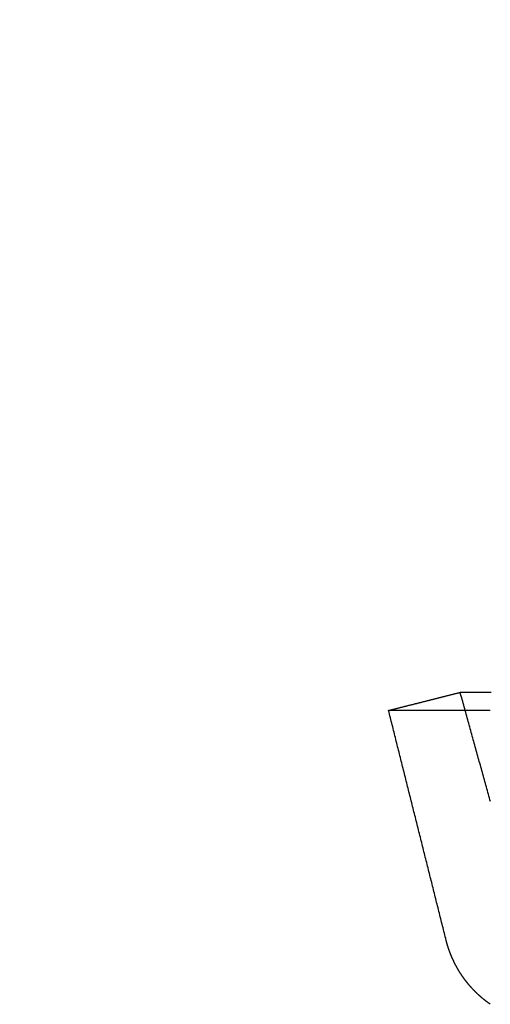
# Model space of a CAD drawing. Extents: x -230 to 59, y -180 to 500.
# Drawn here: x -59 to -46, y -164 to -138 of the extents above; entities that cross this region are included whole.
import ezdxf

# ---------------------------------------------------------------- set-up
doc = ezdxf.new("R2010")
doc.units = 0
doc.header["$LTSCALE"] = 10
doc.linetypes.add('VERDECKT', pattern=[0.375, 0.25, -0.125])
doc.layers.get('0').update_dxf_attribs({"linetype": 'CONTINUOUS'})
doc.layers.add('STEMPEL', color=3, linetype='CONTINUOUS')

# ---------------------------------------------------------------- blocks, each defined once
blk = doc.blocks.new('A$CCF6EBB6A')
at = {"color": 3}
for points in [[(-49.0001, -56.49, 0), (-48.9848, -56.4861, 0), (-48.9696, -56.4823, 0), (-48.9543, -56.4784, 0), (-48.939, -56.4746, 0), (-48.9237, -56.4707, 0), (-48.9084, -56.4668, 0), (-48.8932, -56.463, 0), (-48.8779, -56.4591, 0), (-48.8626, -56.4553, 0), (-48.8473, -56.4514, 0), (-48.8321, -56.4476, 0), (-48.8168, -56.4437, 0), (-48.8015, -56.4398, 0), (-48.7862, -56.436, 0), (-48.771, -56.4321, 0), (-48.7557, -56.4283, 0), (-48.7404, -56.4244, 0), (-48.7251, -56.4205, 0), (-48.7099, -56.4167, 0), (-48.6946, -56.4128, 0), (-48.6793, -56.409, 0), (-48.664, -56.4051, 0), (-48.6488, -56.4013, 0), (-48.6335, -56.3974, 0), (-48.6182, -56.3935, 0), (-48.6029, -56.3897, 0), (-48.5877, -56.3858, 0), (-48.5724, -56.382, 0), (-48.5571, -56.3781, 0), (-48.5418, -56.3742, 0), (-48.5265, -56.3704, 0), (-48.5113, -56.3665, 0), (-48.496, -56.3627, 0), (-48.4807, -56.3588, 0), (-48.4654, -56.355, 0), (-48.4502, -56.3511, 0), (-48.4349, -56.3472, 0), (-48.4196, -56.3434, 0), (-48.4043, -56.3395, 0), (-48.3891, -56.3357, 0), (-48.3738, -56.3318, 0), (-48.3585, -56.3279, 0), (-48.3432, -56.3241, 0), (-48.328, -56.3202, 0), (-48.3127, -56.3164, 0), (-48.2974, -56.3125, 0), (-48.2821, -56.3087, 0), (-48.2669, -56.3048, 0), (-48.2516, -56.3009, 0), (-48.2363, -56.2971, 0), (-48.221, -56.2932, 0), (-48.2058, -56.2894, 0), (-48.1905, -56.2855, 0), (-48.1752, -56.2817, 0), (-48.1599, -56.2778, 0), (-48.1446, -56.2739, 0), (-48.1294, -56.2701, 0), (-48.1141, -56.2662, 0), (-48.0988, -56.2624, 0), (-48.0835, -56.2585, 0), (-48.0683, -56.2546, 0), (-48.053, -56.2508, 0), (-48.0377, -56.2469, 0), (-48.0224, -56.2431, 0), (-48.0072, -56.2392, 0), (-47.9919, -56.2354, 0), (-47.9766, -56.2315, 0), (-47.9613, -56.2276, 0), (-47.9461, -56.2238, 0), (-47.9308, -56.2199, 0), (-47.9155, -56.2161, 0), (-47.9002, -56.2122, 0), (-47.885, -56.2083, 0), (-47.8697, -56.2045, 0), (-47.8544, -56.2006, 0), (-47.8391, -56.1968, 0), (-47.8238, -56.1929, 0), (-47.8086, -56.1891, 0), (-47.7933, -56.1852, 0), (-47.778, -56.1813, 0), (-47.7627, -56.1775, 0), (-47.7475, -56.1736, 0), (-47.7322, -56.1698, 0), (-47.7169, -56.1659, 0), (-47.7016, -56.1621, 0), (-47.6864, -56.1582, 0), (-47.6711, -56.1543, 0), (-47.6558, -56.1505, 0), (-47.6405, -56.1466, 0), (-47.6253, -56.1428, 0), (-47.61, -56.1389, 0), (-47.5947, -56.135, 0), (-47.5794, -56.1312, 0), (-47.5642, -56.1273, 0), (-47.5489, -56.1235, 0), (-47.5336, -56.1196, 0), (-47.5183, -56.1158, 0), (-47.5031, -56.1119, 0), (-47.4878, -56.108, 0), (-47.4725, -56.1042, 0), (-47.4572, -56.1003, 0), (-47.4419, -56.0965, 0), (-47.4267, -56.0926, 0), (-47.4114, -56.0887, 0), (-47.3961, -56.0849, 0), (-47.3808, -56.081, 0), (-47.3656, -56.0772, 0), (-47.3503, -56.0733, 0), (-47.335, -56.0695, 0), (-47.3197, -56.0656, 0), (-47.3045, -56.0617, 0), (-47.2892, -56.0579, 0), (-47.2739, -56.054, 0), (-47.2586, -56.0502, 0), (-47.2434, -56.0463, 0), (-47.2281, -56.0424, 0), (-47.2128, -56.0386, 0), (-47.1975, -56.0347, 0), (-47.1823, -56.0309, 0), (-47.167, -56.027, 0), (-47.1517, -56.0232, 0), (-47.1364, -56.0193, 0), (-47.1212, -56.0154, 0), (-47.1059, -56.0116, 0), (-47.0906, -56.0077, 0), (-47.0753, -56.0039, 0), (-47.06, -56, 0)], [(-46.2208, -56, 0), (-46.2464, -56, 0), (-46.2716, -56, 0), (-46.2964, -56, 0), (-46.3208, -56, 0), (-46.3448, -56, 0), (-46.3684, -56, 0), (-46.3916, -56, 0), (-46.4145, -56, 0), (-46.4369, -56, 0), (-46.4589, -56, 0), (-46.4806, -56, 0), (-46.5018, -56, 0), (-46.5227, -56, 0), (-46.5431, -56, 0), (-46.5632, -56, 0), (-46.5829, -56, 0), (-46.6021, -56, 0), (-46.621, -56, 0), (-46.6395, -56, 0), (-46.6576, -56, 0), (-46.6753, -56, 0), (-46.6925, -56, 0), (-46.7094, -56, 0), (-46.7259, -56, 0), (-46.742, -56, 0), (-46.7577, -56, 0), (-46.773, -56, 0), (-46.7879, -56, 0), (-46.8024, -56, 0), (-46.8165, -56, 0), (-46.8302, -56, 0), (-46.8435, -56, 0), (-46.8565, -56, 0), (-46.869, -56, 0), (-46.8811, -56, 0), (-46.8928, -56, 0), (-46.9042, -56, 0), (-46.9151, -56, 0), (-46.9256, -56, 0), (-46.9358, -56, 0), (-46.9455, -56, 0), (-46.9548, -56, 0), (-46.9638, -56, 0), (-46.9723, -56, 0), (-46.9805, -56, 0), (-46.9882, -56, 0), (-46.9956, -56, 0), (-47.0026, -56, 0), (-47.0091, -56, 0), (-47.0153, -56, 0), (-47.021, -56, 0), (-47.0264, -56, 0), (-47.0314, -56, 0), (-47.036, -56, 0), (-47.0401, -56, 0), (-47.0439, -56, 0), (-47.0473, -56, 0), (-47.0503, -56, 0), (-47.0529, -56, 0), (-47.0551, -56, 0), (-47.0569, -56, 0), (-47.0583, -56, 0), (-47.0593, -56, 0), (-47.0598, -56, 0), (-47.06, -56, 0)], [(-46.2419, -56.49, 0), (-46.2925, -56.49, 0), (-46.3427, -56.49, 0), (-46.3924, -56.49, 0), (-46.4417, -56.49, 0), (-46.4905, -56.49, 0), (-46.5389, -56.49, 0), (-46.5868, -56.49, 0), (-46.6343, -56.49, 0), (-46.6813, -56.49, 0), (-46.7279, -56.49, 0), (-46.774, -56.49, 0), (-46.8196, -56.49, 0), (-46.8648, -56.49, 0), (-46.9095, -56.49, 0), (-46.9538, -56.49, 0), (-46.9976, -56.49, 0), (-47.041, -56.49, 0), (-47.0839, -56.49, 0), (-47.1263, -56.49, 0), (-47.1683, -56.49, 0), (-47.2098, -56.49, 0), (-47.2508, -56.49, 0), (-47.2914, -56.49, 0), (-47.3315, -56.49, 0), (-47.3712, -56.49, 0), (-47.4104, -56.49, 0), (-47.4491, -56.49, 0), (-47.4874, -56.49, 0), (-47.5252, -56.49, 0), (-47.5625, -56.49, 0), (-47.5994, -56.49, 0), (-47.6358, -56.49, 0), (-47.6717, -56.49, 0), (-47.7072, -56.49, 0), (-47.7422, -56.49, 0), (-47.7767, -56.49, 0), (-47.8108, -56.49, 0), (-47.8443, -56.49, 0), (-47.8775, -56.49, 0), (-47.9101, -56.49, 0), (-47.9423, -56.49, 0), (-47.974, -56.49, 0), (-48.0052, -56.49, 0), (-48.0359, -56.49, 0), (-48.0662, -56.49, 0), (-48.096, -56.49, 0), (-48.1253, -56.49, 0), (-48.1542, -56.49, 0), (-48.1825, -56.49, 0), (-48.2104, -56.49, 0), (-48.2378, -56.49, 0), (-48.2648, -56.49, 0), (-48.2912, -56.49, 0), (-48.3172, -56.49, 0), (-48.3427, -56.49, 0), (-48.3677, -56.49, 0), (-48.3922, -56.49, 0), (-48.4163, -56.49, 0), (-48.4398, -56.49, 0), (-48.4629, -56.49, 0), (-48.4855, -56.49, 0), (-48.5076, -56.49, 0), (-48.5293, -56.49, 0), (-48.5504, -56.49, 0), (-48.5711, -56.49, 0), (-48.5913, -56.49, 0), (-48.611, -56.49, 0), (-48.6302, -56.49, 0), (-48.6489, -56.49, 0), (-48.6671, -56.49, 0), (-48.6848, -56.49, 0), (-48.7021, -56.49, 0), (-48.7189, -56.49, 0), (-48.7352, -56.49, 0), (-48.751, -56.49, 0), (-48.7663, -56.49, 0), (-48.7811, -56.49, 0), (-48.7955, -56.49, 0), (-48.8093, -56.49, 0), (-48.8227, -56.49, 0), (-48.8356, -56.49, 0), (-48.848, -56.49, 0), (-48.8599, -56.49, 0), (-48.8713, -56.49, 0), (-48.8823, -56.49, 0), (-48.8927, -56.49, 0), (-48.9027, -56.49, 0), (-48.9122, -56.49, 0), (-48.9212, -56.49, 0), (-48.9297, -56.49, 0), (-48.9378, -56.49, 0), (-48.9453, -56.49, 0), (-48.9524, -56.49, 0), (-48.9589, -56.49, 0), (-48.965, -56.49, 0), (-48.9706, -56.49, 0), (-48.9757, -56.49, 0), (-48.9804, -56.49, 0), (-48.9845, -56.49, 0), (-48.9882, -56.49, 0), (-48.9913, -56.49, 0), (-48.994, -56.49, 0), (-48.9962, -56.49, 0), (-48.9979, -56.49, 0), (-48.9991, -56.49, 0), (-48.9999, -56.49, 0), (-49.0001, -56.49, 0)], [(-47.4386, -62.7284, 0), (-47.4509, -62.6793, 0), (-47.4632, -62.6302, 0), (-47.4755, -62.5811, 0), (-47.4878, -62.532, 0), (-47.5001, -62.4828, 0), (-47.5124, -62.4337, 0), (-47.5247, -62.3846, 0), (-47.537, -62.3355, 0), (-47.5493, -62.2864, 0), (-47.5616, -62.2372, 0), (-47.5739, -62.1881, 0), (-47.5862, -62.139, 0), (-47.5984, -62.0899, 0), (-47.6107, -62.0408, 0), (-47.623, -61.9916, 0), (-47.6353, -61.9425, 0), (-47.6476, -61.8934, 0), (-47.6599, -61.8443, 0), (-47.6722, -61.7952, 0), (-47.6845, -61.7461, 0), (-47.6968, -61.6969, 0), (-47.7091, -61.6478, 0), (-47.7214, -61.5987, 0), (-47.7337, -61.5496, 0), (-47.746, -61.5005, 0), (-47.7583, -61.4513, 0), (-47.7706, -61.4022, 0), (-47.7829, -61.3531, 0), (-47.7952, -61.304, 0), (-47.8075, -61.2549, 0), (-47.8197, -61.2057, 0), (-47.832, -61.1566, 0), (-47.8443, -61.1075, 0), (-47.8566, -61.0584, 0), (-47.8689, -61.0093, 0), (-47.8812, -60.9601, 0), (-47.8935, -60.911, 0), (-47.9058, -60.8619, 0), (-47.9181, -60.8128, 0), (-47.9304, -60.7637, 0), (-47.9427, -60.7146, 0), (-47.955, -60.6654, 0), (-47.9673, -60.6163, 0), (-47.9796, -60.5672, 0), (-47.9919, -60.5181, 0), (-48.0042, -60.469, 0), (-48.0165, -60.4198, 0), (-48.0288, -60.3707, 0), (-48.0411, -60.3216, 0), (-48.0534, -60.2725, 0), (-48.0656, -60.2234, 0), (-48.0779, -60.1742, 0), (-48.0902, -60.1251, 0), (-48.1025, -60.076, 0), (-48.1148, -60.0269, 0), (-48.1271, -59.9778, 0), (-48.1394, -59.9286, 0), (-48.1517, -59.8795, 0), (-48.164, -59.8304, 0), (-48.1763, -59.7813, 0), (-48.1886, -59.7322, 0), (-48.2009, -59.6831, 0), (-48.2132, -59.6339, 0), (-48.2255, -59.5848, 0), (-48.2378, -59.5357, 0), (-48.2501, -59.4866, 0), (-48.2624, -59.4375, 0), (-48.2747, -59.3883, 0), (-48.287, -59.3392, 0), (-48.2993, -59.2901, 0), (-48.3115, -59.241, 0), (-48.3238, -59.1919, 0), (-48.3361, -59.1427, 0), (-48.3484, -59.0936, 0), (-48.3607, -59.0445, 0), (-48.373, -58.9954, 0), (-48.3853, -58.9463, 0), (-48.3976, -58.8971, 0), (-48.4099, -58.848, 0), (-48.4222, -58.7989, 0), (-48.4345, -58.7498, 0), (-48.4468, -58.7007, 0), (-48.4591, -58.6516, 0), (-48.4714, -58.6024, 0), (-48.4837, -58.5533, 0), (-48.496, -58.5042, 0), (-48.5083, -58.4551, 0), (-48.5206, -58.406, 0), (-48.5329, -58.3568, 0), (-48.5452, -58.3077, 0), (-48.5574, -58.2586, 0), (-48.5697, -58.2095, 0), (-48.582, -58.1604, 0), (-48.5943, -58.1112, 0), (-48.6066, -58.0621, 0), (-48.6189, -58.013, 0), (-48.6312, -57.9639, 0), (-48.6435, -57.9148, 0), (-48.6558, -57.8656, 0), (-48.6681, -57.8165, 0), (-48.6804, -57.7674, 0), (-48.6927, -57.7183, 0), (-48.705, -57.6692, 0), (-48.7173, -57.6201, 0), (-48.7296, -57.5709, 0), (-48.7419, -57.5218, 0), (-48.7542, -57.4727, 0), (-48.7665, -57.4236, 0), (-48.7788, -57.3745, 0), (-48.791, -57.3253, 0), (-48.8033, -57.2762, 0), (-48.8156, -57.2271, 0), (-48.8279, -57.178, 0), (-48.8402, -57.1289, 0), (-48.8525, -57.0797, 0), (-48.8648, -57.0306, 0), (-48.8771, -56.9815, 0), (-48.8894, -56.9324, 0), (-48.9017, -56.8833, 0), (-48.914, -56.8341, 0), (-48.9263, -56.785, 0), (-48.9386, -56.7359, 0), (-48.9509, -56.6868, 0), (-48.9632, -56.6377, 0), (-48.9755, -56.5886, 0), (-48.9878, -56.5394, 0), (-49, -56.4903, 0)], [(-46.242, -64.4623, 0), (-46.2463, -64.4593, 0), (-46.2505, -64.4563, 0), (-46.2548, -64.4533, 0), (-46.259, -64.4504, 0), (-46.2632, -64.4473, 0), (-46.2675, -64.4443, 0), (-46.2717, -64.4413, 0), (-46.2759, -64.4383, 0), (-46.2801, -64.4353, 0), (-46.2843, -64.4322, 0), (-46.2886, -64.4292, 0), (-46.2928, -64.4261, 0), (-46.297, -64.423, 0), (-46.3011, -64.42, 0), (-46.3053, -64.4169, 0), (-46.3095, -64.4138, 0), (-46.3137, -64.4107, 0), (-46.3179, -64.4076, 0), (-46.322, -64.4045, 0), (-46.3262, -64.4014, 0), (-46.3303, -64.3983, 0), (-46.3345, -64.3951, 0), (-46.3386, -64.392, 0), (-46.3428, -64.3889, 0), (-46.3469, -64.3857, 0), (-46.351, -64.3825, 0), (-46.3552, -64.3794, 0), (-46.3593, -64.3762, 0), (-46.3634, -64.373, 0), (-46.3675, -64.3698, 0), (-46.3716, -64.3666, 0), (-46.3757, -64.3634, 0), (-46.3798, -64.3602, 0), (-46.3839, -64.357, 0), (-46.388, -64.3538, 0), (-46.392, -64.3506, 0), (-46.3961, -64.3473, 0), (-46.4002, -64.3441, 0), (-46.4042, -64.3408, 0), (-46.4083, -64.3376, 0), (-46.4123, -64.3343, 0), (-46.4164, -64.331, 0), (-46.4204, -64.3278, 0), (-46.4244, -64.3245, 0), (-46.4285, -64.3212, 0), (-46.4325, -64.3179, 0), (-46.4365, -64.3146, 0), (-46.4405, -64.3113, 0), (-46.4445, -64.3079, 0), (-46.4485, -64.3046, 0), (-46.4525, -64.3013, 0), (-46.4565, -64.2979, 0), (-46.4605, -64.2946, 0), (-46.4644, -64.2912, 0), (-46.4684, -64.2879, 0), (-46.4724, -64.2845, 0), (-46.4763, -64.2811, 0), (-46.4803, -64.2778, 0), (-46.4842, -64.2744, 0), (-46.4882, -64.271, 0), (-46.4921, -64.2676, 0), (-46.496, -64.2642, 0), (-46.4999, -64.2607, 0), (-46.5039, -64.2573, 0), (-46.5078, -64.2539, 0), (-46.5117, -64.2505, 0), (-46.5156, -64.247, 0), (-46.5195, -64.2436, 0), (-46.5234, -64.2401, 0), (-46.5272, -64.2367, 0), (-46.5311, -64.2332, 0), (-46.535, -64.2297, 0), (-46.5388, -64.2262, 0), (-46.5427, -64.2227, 0), (-46.5465, -64.2193, 0), (-46.5504, -64.2158, 0), (-46.5542, -64.2122, 0), (-46.5581, -64.2087, 0), (-46.5619, -64.2052, 0), (-46.5657, -64.2017, 0), (-46.5695, -64.1982, 0), (-46.5733, -64.1946, 0), (-46.5771, -64.1911, 0), (-46.5809, -64.1875, 0), (-46.5847, -64.184, 0), (-46.5885, -64.1804, 0), (-46.5923, -64.1768, 0), (-46.596, -64.1733, 0), (-46.5998, -64.1697, 0), (-46.6035, -64.1661, 0), (-46.6073, -64.1625, 0), (-46.611, -64.1589, 0), (-46.6148, -64.1553, 0), (-46.6185, -64.1517, 0), (-46.6222, -64.1481, 0), (-46.6259, -64.1444, 0), (-46.6297, -64.1408, 0), (-46.6334, -64.1372, 0), (-46.6371, -64.1335, 0), (-46.6407, -64.1299, 0), (-46.6444, -64.1262, 0), (-46.6481, -64.1226, 0), (-46.6518, -64.1189, 0), (-46.6554, -64.1152, 0), (-46.6591, -64.1115, 0), (-46.6628, -64.1078, 0), (-46.6664, -64.1042, 0), (-46.67, -64.1005, 0), (-46.6737, -64.0968, 0), (-46.6773, -64.093, 0), (-46.6809, -64.0893, 0), (-46.6845, -64.0856, 0), (-46.6881, -64.0819, 0), (-46.6917, -64.0781, 0), (-46.6953, -64.0744, 0), (-46.6989, -64.0707, 0), (-46.7025, -64.0669, 0), (-46.706, -64.0632, 0), (-46.7096, -64.0594, 0), (-46.7132, -64.0556, 0), (-46.7167, -64.0519, 0), (-46.7203, -64.0481, 0), (-46.7238, -64.0443, 0), (-46.7273, -64.0405, 0), (-46.7308, -64.0367, 0), (-46.7344, -64.0329, 0), (-46.7379, -64.0291, 0), (-46.7414, -64.0253, 0), (-46.7449, -64.0215, 0), (-46.7483, -64.0176, 0), (-46.7518, -64.0138, 0), (-46.7553, -64.01, 0), (-46.7588, -64.0061, 0), (-46.7622, -64.0023, 0), (-46.7657, -63.9984, 0), (-46.7691, -63.9946, 0), (-46.7726, -63.9907, 0), (-46.776, -63.9868, 0), (-46.7794, -63.983, 0), (-46.7828, -63.9791, 0), (-46.7862, -63.9752, 0), (-46.7896, -63.9713, 0), (-46.793, -63.9674, 0), (-46.7964, -63.9635, 0), (-46.7998, -63.9596, 0), (-46.8032, -63.9557, 0), (-46.8065, -63.9518, 0), (-46.8099, -63.9478, 0), (-46.8132, -63.9439, 0), (-46.8166, -63.94, 0), (-46.8199, -63.936, 0), (-46.8233, -63.9321, 0), (-46.8266, -63.9281, 0), (-46.8299, -63.9241, 0), (-46.8332, -63.9202, 0), (-46.8365, -63.9162, 0), (-46.8398, -63.9122, 0), (-46.8431, -63.9082, 0), (-46.8464, -63.9042, 0), (-46.8497, -63.9002, 0), (-46.853, -63.8962, 0), (-46.8562, -63.8922, 0), (-46.8595, -63.8881, 0), (-46.8628, -63.8841, 0), (-46.866, -63.8801, 0), (-46.8692, -63.876, 0), (-46.8725, -63.872, 0), (-46.8757, -63.8679, 0), (-46.8789, -63.8639, 0), (-46.8821, -63.8598, 0), (-46.8854, -63.8557, 0), (-46.8886, -63.8517, 0), (-46.8917, -63.8476, 0), (-46.8949, -63.8435, 0), (-46.8981, -63.8394, 0), (-46.9013, -63.8353, 0), (-46.9045, -63.8312, 0), (-46.9076, -63.8271, 0), (-46.9108, -63.8229, 0), (-46.9139, -63.8188, 0), (-46.917, -63.8147, 0), (-46.9202, -63.8106, 0), (-46.9233, -63.8064, 0), (-46.9264, -63.8023, 0), (-46.9295, -63.7981, 0), (-46.9326, -63.7939, 0), (-46.9357, -63.7898, 0), (-46.9388, -63.7856, 0), (-46.9419, -63.7814, 0), (-46.945, -63.7772, 0), (-46.9481, -63.7731, 0), (-46.9511, -63.7689, 0), (-46.9542, -63.7647, 0), (-46.9572, -63.7605, 0), (-46.9603, -63.7563, 0), (-46.9633, -63.752, 0), (-46.9663, -63.7478, 0), (-46.9693, -63.7436, 0), (-46.9723, -63.7394, 0), (-46.9754, -63.7351, 0), (-46.9784, -63.7309, 0), (-46.9813, -63.7266, 0), (-46.9843, -63.7224, 0), (-46.9873, -63.7181, 0), (-46.9903, -63.7138, 0), (-46.9932, -63.7096, 0), (-46.9962, -63.7053, 0), (-46.9991, -63.701, 0), (-47.0021, -63.6967, 0), (-47.005, -63.6924, 0), (-47.0079, -63.6881, 0), (-47.0109, -63.6838, 0), (-47.0138, -63.6795, 0), (-47.0167, -63.6752, 0), (-47.0196, -63.6709, 0), (-47.0225, -63.6666, 0), (-47.0253, -63.6623, 0), (-47.0282, -63.6579, 0), (-47.0311, -63.6536, 0), (-47.0339, -63.6493, 0), (-47.0368, -63.6449, 0), (-47.0396, -63.6406, 0), (-47.0425, -63.6362, 0), (-47.0453, -63.6318, 0), (-47.0481, -63.6275, 0), (-47.0509, -63.6231, 0), (-47.0537, -63.6187, 0), (-47.0566, -63.6143, 0), (-47.0593, -63.6099, 0), (-47.0621, -63.6056, 0), (-47.0649, -63.6012, 0), (-47.0677, -63.5968, 0), (-47.0704, -63.5924, 0), (-47.0732, -63.5879, 0), (-47.0759, -63.5835, 0), (-47.0787, -63.5791, 0), (-47.0814, -63.5747, 0), (-47.0841, -63.5703, 0), (-47.0869, -63.5658, 0), (-47.0896, -63.5614, 0), (-47.0923, -63.5569, 0), (-47.095, -63.5525, 0), (-47.0977, -63.548, 0), (-47.1003, -63.5436, 0), (-47.103, -63.5391, 0), (-47.1057, -63.5346, 0), (-47.1083, -63.5302, 0), (-47.111, -63.5257, 0), (-47.1136, -63.5212, 0), (-47.1163, -63.5167, 0), (-47.1189, -63.5123, 0), (-47.1215, -63.5078, 0), (-47.1241, -63.5033, 0), (-47.1267, -63.4988, 0), (-47.1293, -63.4943, 0), (-47.1319, -63.4897, 0), (-47.1345, -63.4852, 0), (-47.137, -63.4807, 0), (-47.1396, -63.4762, 0), (-47.1422, -63.4717, 0), (-47.1447, -63.4671, 0), (-47.1473, -63.4626, 0), (-47.1498, -63.4581, 0), (-47.1523, -63.4535, 0), (-47.1548, -63.449, 0), (-47.1573, -63.4444, 0), (-47.1598, -63.4399, 0), (-47.1623, -63.4353, 0), (-47.1648, -63.4307, 0), (-47.1673, -63.4262, 0), (-47.1698, -63.4216, 0), (-47.1722, -63.417, 0), (-47.1747, -63.4124, 0), (-47.1771, -63.4078, 0), (-47.1796, -63.4033, 0), (-47.182, -63.3987, 0), (-47.1844, -63.3941, 0), (-47.1868, -63.3895, 0), (-47.1892, -63.3849, 0), (-47.1916, -63.3803, 0), (-47.194, -63.3756, 0), (-47.1964, -63.371, 0), (-47.1988, -63.3664, 0), (-47.2011, -63.3618, 0), (-47.2035, -63.3572, 0), (-47.2058, -63.3525, 0), (-47.2082, -63.3479, 0), (-47.2105, -63.3433, 0), (-47.2128, -63.3386, 0), (-47.2151, -63.334, 0), (-47.2174, -63.3293, 0), (-47.2197, -63.3247, 0), (-47.222, -63.32, 0), (-47.2243, -63.3154, 0), (-47.2266, -63.3107, 0), (-47.2289, -63.306, 0), (-47.2311, -63.3014, 0), (-47.2334, -63.2967, 0), (-47.2356, -63.292, 0), (-47.2378, -63.2873, 0), (-47.2401, -63.2826, 0), (-47.2423, -63.278, 0), (-47.2445, -63.2733, 0), (-47.2467, -63.2686, 0), (-47.2489, -63.2639, 0), (-47.2511, -63.2592, 0), (-47.2532, -63.2545, 0), (-47.2554, -63.2498, 0), (-47.2576, -63.2451, 0), (-47.2597, -63.2403, 0), (-47.2619, -63.2356, 0), (-47.264, -63.2309, 0), (-47.2661, -63.2262, 0), (-47.2682, -63.2215, 0), (-47.2703, -63.2167, 0), (-47.2724, -63.212, 0), (-47.2745, -63.2073, 0), (-47.2766, -63.2025, 0), (-47.2787, -63.1978, 0), (-47.2808, -63.193, 0), (-47.2828, -63.1883, 0), (-47.2849, -63.1835, 0), (-47.2869, -63.1788, 0), (-47.2889, -63.174, 0), (-47.2909, -63.1693, 0), (-47.293, -63.1645, 0), (-47.295, -63.1597, 0), (-47.297, -63.155, 0), (-47.299, -63.1502, 0), (-47.3009, -63.1454, 0), (-47.3029, -63.1407, 0), (-47.3049, -63.1359, 0), (-47.3068, -63.1311, 0), (-47.3088, -63.1263, 0), (-47.3107, -63.1215, 0), (-47.3126, -63.1167, 0), (-47.3146, -63.1119, 0), (-47.3165, -63.1071, 0), (-47.3184, -63.1023, 0), (-47.3203, -63.0975, 0), (-47.3222, -63.0927, 0), (-47.324, -63.0879, 0), (-47.3259, -63.0831, 0), (-47.3278, -63.0782, 0), (-47.3296, -63.0734, 0), (-47.3315, -63.0686, 0), (-47.3333, -63.0638, 0), (-47.3351, -63.0589, 0), (-47.337, -63.0541, 0), (-47.3388, -63.0492, 0), (-47.3406, -63.0444, 0), (-47.3424, -63.0395, 0), (-47.3442, -63.0347, 0), (-47.346, -63.0298, 0), (-47.3477, -63.025, 0), (-47.3495, -63.0201, 0), (-47.3513, -63.0152, 0), (-47.353, -63.0104, 0), (-47.3547, -63.0055, 0), (-47.3565, -63.0006, 0), (-47.3582, -62.9958, 0), (-47.3599, -62.9909, 0), (-47.3616, -62.986, 0), (-47.3633, -62.9811, 0), (-47.365, -62.9762, 0), (-47.3667, -62.9713, 0), (-47.3684, -62.9664, 0), (-47.37, -62.9615, 0), (-47.3717, -62.9566, 0), (-47.3733, -62.9517, 0), (-47.375, -62.9468, 0), (-47.3766, -62.9419, 0), (-47.3782, -62.937, 0), (-47.3798, -62.9321, 0), (-47.3814, -62.9272, 0), (-47.383, -62.9222, 0), (-47.3846, -62.9173, 0), (-47.3862, -62.9124, 0), (-47.3878, -62.9075, 0), (-47.3893, -62.9025, 0), (-47.3909, -62.8976, 0), (-47.3924, -62.8927, 0), (-47.394, -62.8877, 0), (-47.3955, -62.8828, 0), (-47.397, -62.8778, 0), (-47.3985, -62.8729, 0), (-47.4, -62.8679, 0), (-47.4015, -62.863, 0), (-47.403, -62.858, 0), (-47.4045, -62.8531, 0), (-47.406, -62.8481, 0), (-47.4074, -62.8432, 0), (-47.4089, -62.8382, 0), (-47.4103, -62.8332, 0), (-47.4118, -62.8283, 0), (-47.4132, -62.8233, 0), (-47.4146, -62.8183, 0), (-47.416, -62.8133, 0), (-47.4174, -62.8084, 0), (-47.4188, -62.8034, 0), (-47.4202, -62.7984, 0), (-47.4216, -62.7934, 0), (-47.4229, -62.7884, 0), (-47.4243, -62.7834, 0), (-47.4256, -62.7785, 0), (-47.427, -62.7735, 0), (-47.4283, -62.7685, 0), (-47.4296, -62.7635, 0), (-47.4309, -62.7585, 0), (-47.4322, -62.7535, 0), (-47.4335, -62.7485, 0), (-47.4348, -62.7435, 0), (-47.4361, -62.7385, 0), (-47.4373, -62.7334, 0), (-47.4386, -62.7284, 0)]]:
    blk.add_polyline3d(points, dxfattribs=at)
at = {"color": 1}
for points in [[(-46.2394, -58.9608, 0), (-46.2531, -58.9115, 0), (-46.2667, -58.8621, 0), (-46.2804, -58.8128, 0), (-46.2941, -58.7634, 0), (-46.3078, -58.7141, 0), (-46.3214, -58.6647, 0), (-46.3351, -58.6154, 0), (-46.3488, -58.566, 0), (-46.3625, -58.5167, 0), (-46.3761, -58.4674, 0), (-46.3898, -58.418, 0), (-46.4035, -58.3687, 0), (-46.4172, -58.3193, 0), (-46.4309, -58.27, 0), (-46.4445, -58.2206, 0), (-46.4582, -58.1713, 0), (-46.4719, -58.1219, 0), (-46.4856, -58.0726, 0), (-46.4992, -58.0232, 0), (-46.5129, -57.9739, 0), (-46.5266, -57.9245, 0), (-46.5403, -57.8752, 0), (-46.5539, -57.8258, 0), (-46.5676, -57.7765, 0), (-46.5813, -57.7271, 0), (-46.595, -57.6778, 0), (-46.6086, -57.6285, 0), (-46.6223, -57.5791, 0), (-46.636, -57.5298, 0), (-46.6497, -57.4804, 0), (-46.6634, -57.4311, 0), (-46.677, -57.3817, 0), (-46.6907, -57.3324, 0), (-46.7044, -57.283, 0), (-46.7181, -57.2337, 0), (-46.7317, -57.1843, 0), (-46.7454, -57.135, 0), (-46.7591, -57.0856, 0), (-46.7728, -57.0363, 0), (-46.7864, -56.9869, 0), (-46.8001, -56.9376, 0), (-46.8138, -56.8883, 0), (-46.8275, -56.8389, 0), (-46.8411, -56.7896, 0), (-46.8548, -56.7402, 0), (-46.8685, -56.6909, 0), (-46.8822, -56.6415, 0), (-46.8958, -56.5922, 0), (-46.9095, -56.5428, 0), (-46.9232, -56.4935, 0), (-46.9369, -56.4441, 0), (-46.9506, -56.3948, 0), (-46.9642, -56.3454, 0), (-46.9779, -56.2961, 0), (-46.9916, -56.2467, 0), (-47.0053, -56.1974, 0), (-47.0189, -56.148, 0), (-47.0326, -56.0987, 0), (-47.0463, -56.0494, 0), (-47.06, -56, 0)], [(-47.4386, -62.7284, 0), (-47.4386, -62.7284, 0), (-47.4386, -62.7284, 0), (-47.4386, -62.7284, 0), (-47.4386, -62.7284, 0), (-47.4386, -62.7284, 0), (-47.4386, -62.7284, 0), (-47.4386, -62.7284, 0), (-47.4386, -62.7284, 0), (-47.4386, -62.7284, 0), (-47.4386, -62.7284, 0), (-47.4386, -62.7284, 0), (-47.4386, -62.7284, 0), (-47.4386, -62.7284, 0), (-47.4386, -62.7284, 0), (-47.4386, -62.7284, 0), (-47.4386, -62.7284, 0), (-47.4386, -62.7284, 0), (-47.4386, -62.7284, 0), (-47.4386, -62.7284, 0), (-47.4386, -62.7284, 0), (-47.4386, -62.7284, 0), (-47.4386, -62.7284, 0), (-47.4386, -62.7284, 0), (-47.4386, -62.7284, 0), (-47.4386, -62.7284, 0), (-47.4386, -62.7284, 0), (-47.4386, -62.7284, 0), (-47.4386, -62.7284, 0), (-47.4386, -62.7284, 0), (-47.4386, -62.7284, 0), (-47.4386, -62.7284, 0), (-47.4386, -62.7284, 0), (-47.4386, -62.7284, 0), (-47.4386, -62.7284, 0), (-47.4386, -62.7284, 0), (-47.4386, -62.7284, 0), (-47.4386, -62.7284, 0), (-47.4386, -62.7284, 0), (-47.4386, -62.7284, 0), (-47.4386, -62.7284, 0), (-47.4386, -62.7284, 0), (-47.4386, -62.7284, 0), (-47.4386, -62.7284, 0), (-47.4386, -62.7284, 0), (-47.4386, -62.7284, 0), (-47.4386, -62.7284, 0), (-47.4386, -62.7284, 0), (-47.4386, -62.7284, 0), (-47.4386, -62.7284, 0), (-47.4386, -62.7284, 0), (-47.4386, -62.7284, 0), (-47.4386, -62.7284, 0), (-47.4386, -62.7284, 0), (-47.4386, -62.7284, 0), (-47.4386, -62.7284, 0), (-47.4386, -62.7284, 0), (-47.4386, -62.7284, 0), (-47.4386, -62.7284, 0), (-47.4386, -62.7284, 0), (-47.4386, -62.7284, 0), (-47.4386, -62.7284, 0), (-47.4386, -62.7284, 0), (-47.4386, -62.7284, 0), (-47.4386, -62.7284, 0), (-47.4386, -62.7284, 0), (-47.4386, -62.7284, 0), (-47.4386, -62.7284, 0), (-47.4386, -62.7284, 0), (-47.4386, -62.7284, 0), (-47.4386, -62.7284, 0), (-47.4386, -62.7284, 0), (-47.4386, -62.7284, 0), (-47.4386, -62.7284, 0), (-47.4386, -62.7284, 0), (-47.4386, -62.7284, 0), (-47.4386, -62.7284, 0), (-47.4386, -62.7284, 0), (-47.4386, -62.7284, 0), (-47.4386, -62.7284, 0), (-47.4386, -62.7284, 0), (-47.4386, -62.7284, 0), (-47.4386, -62.7284, 0), (-47.4386, -62.7284, 0), (-47.4386, -62.7284, 0), (-47.4386, -62.7284, 0), (-47.4386, -62.7284, 0), (-47.4386, -62.7284, 0), (-47.4386, -62.7284, 0), (-47.4386, -62.7284, 0), (-47.4386, -62.7284, 0), (-47.4386, -62.7284, 0), (-47.4386, -62.7284, 0), (-47.4386, -62.7284, 0), (-47.4386, -62.7284, 0), (-47.4386, -62.7284, 0), (-47.4386, -62.7284, 0), (-47.4386, -62.7284, 0), (-47.4386, -62.7284, 0), (-47.4386, -62.7284, 0), (-47.4386, -62.7284, 0), (-47.4386, -62.7284, 0), (-47.4386, -62.7284, 0), (-47.4386, -62.7284, 0), (-47.4386, -62.7284, 0), (-47.4386, -62.7284, 0), (-47.4386, -62.7284, 0), (-47.4386, -62.7284, 0), (-47.4386, -62.7284, 0), (-47.4386, -62.7284, 0), (-47.4386, -62.7284, 0), (-47.4386, -62.7284, 0), (-47.4386, -62.7284, 0), (-47.4386, -62.7284, 0), (-47.4386, -62.7284, 0), (-47.4386, -62.7284, 0), (-47.4386, -62.7284, 0), (-47.4386, -62.7284, 0), (-47.4386, -62.7284, 0), (-47.4386, -62.7284, 0), (-47.4386, -62.7284, 0), (-47.4386, -62.7284, 0), (-47.4386, -62.7284, 0), (-47.4386, -62.7284, 0), (-47.4386, -62.7284, 0), (-47.4386, -62.7284, 0), (-47.4386, -62.7284, 0), (-47.4386, -62.7284, 0)]]:
    blk.add_polyline3d(points, dxfattribs=at)
at = {"color": 3, "linetype": 'CONTINUOUS'}
for radius in [59, 55.31262, 53.5, 53, 49]:
    blk.add_circle((0, 0), radius, dxfattribs=at)
at = {"color": 1, "linetype": 'VERDECKT'}
for radius in [57, 55, 51]:
    blk.add_circle((0, 0), radius, dxfattribs=at)

msp = doc.modelspace()

# ---------------------------------------------------------------- block references
at = {"layer": 'STEMPEL'}
msp.add_blockref('A$CCF6EBB6A', (0, -100), dxfattribs=at)

doc.saveas('drawing.dxf')
